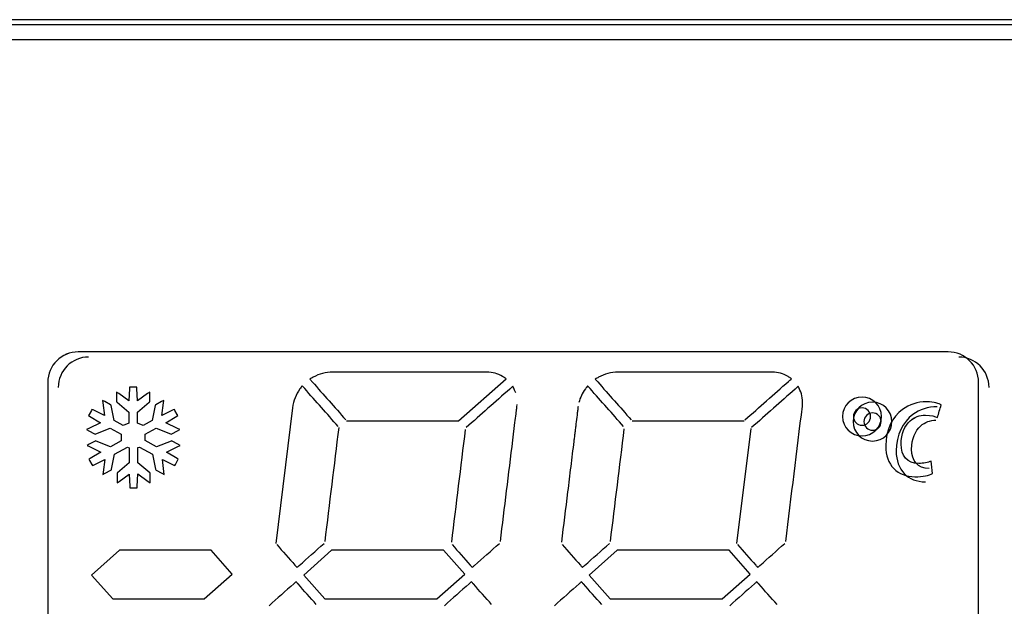
# Model space of a CAD drawing. Units: millimetres. Extents: x 1222 to 4189, y 314 to 3255.
# Drawn here: x 1295 to 1344, y 1595 to 1624 of the extents above; entities that cross this region are included whole.
import ezdxf

# ---------------------------------------------------------------- set-up
doc = ezdxf.new("R2010")
doc.units = ezdxf.units.MM
doc.header["$LTSCALE"] = 20
doc.layers.add('P0114S0180(COVER', color=7, linetype='Continuous')
doc.layers.add('P0143S0010(PCB_D', color=7, linetype='Continuous')

msp = doc.modelspace()

# ---------------------------------------------------------------- linework, layer by layer
at = {"linetype": 'Continuous'}
for p, q in [((1471.244, 1623.623), (1253.244, 1623.623)), ((1471.244, 1623.623), (1253.244, 1623.623)), ((1472.125, 1622.623), (1252.125, 1622.623)), ((1472.125, 1622.623), (1252.125, 1622.623)), ((1341.125, 1607.208), (1298.124, 1607.207)), ((1341.125, 1607.208), (1298.124, 1607.207)), ((1318.324, 1606.208), (1310.706, 1606.208)), ((1318.324, 1606.208), (1310.706, 1606.208)), ((1316.929, 1603.808), (1319.276, 1605.883)), ((1316.929, 1603.808), (1319.276, 1605.883)), ((1332.429, 1606.208), (1324.811, 1606.208)), ((1332.429, 1606.208), (1324.811, 1606.208)), ((1296.624, 1605.707), (1296.624, 1586.707)), ((1296.624, 1605.707), (1296.624, 1586.707)), ((1300.665, 1605.408), (1300.636, 1604.786)), ((1300.665, 1605.408), (1300.636, 1604.786)), ((1300.668, 1605.471), (1300.665, 1605.408)), ((1300.668, 1605.471), (1300.665, 1605.408)), ((1301.024, 1605.471), (1300.668, 1605.471)), ((1301.024, 1605.471), (1300.668, 1605.471)), ((1301.027, 1605.408), (1301.024, 1605.471)), ((1301.027, 1605.408), (1301.024, 1605.471)), ((1301.056, 1604.788), (1301.027, 1605.408)), ((1301.056, 1604.788), (1301.027, 1605.408)), ((1333.713, 1605.509), (1333.561, 1605.375)), ((1333.713, 1605.509), (1333.561, 1605.375)), ((1342.625, 1586.707), (1342.625, 1605.708)), ((1342.625, 1586.707), (1342.625, 1605.708)), ((1300.128, 1605.151), (1300.024, 1605.225)), ((1300.024, 1605.225), (1300.024, 1604.744)), ((1300.128, 1605.151), (1300.024, 1605.225)), ((1300.024, 1605.225), (1300.024, 1604.744)), ((1300.636, 1604.786), (1300.128, 1605.151)), ((1300.636, 1604.786), (1300.128, 1605.151)), ((1301.559, 1605.151), (1301.056, 1604.788)), ((1301.559, 1605.151), (1301.056, 1604.788)), ((1301.662, 1605.225), (1301.559, 1605.151)), ((1301.662, 1605.225), (1301.559, 1605.151)), ((1301.662, 1604.744), (1301.662, 1605.225)), ((1301.662, 1604.744), (1301.662, 1605.225)), ((1299.442, 1604.754), (1299.329, 1604.815)), ((1299.329, 1604.815), (1299.345, 1604.688)), ((1299.442, 1604.754), (1299.329, 1604.815)), ((1299.329, 1604.815), (1299.345, 1604.688)), ((1299.345, 1604.688), (1299.421, 1604.073)), ((1299.345, 1604.688), (1299.421, 1604.073)), ((1299.724, 1604.6), (1299.442, 1604.754)), ((1299.724, 1604.6), (1299.442, 1604.754)), ((1299.751, 1604.585), (1299.724, 1604.6)), ((1299.751, 1604.585), (1299.724, 1604.6)), ((1299.757, 1604.555), (1299.751, 1604.585)), ((1299.757, 1604.555), (1299.751, 1604.585)), ((1299.907, 1603.813), (1299.757, 1604.555)), ((1299.907, 1603.813), (1299.757, 1604.555)), ((1300.024, 1604.744), (1300.048, 1604.724)), ((1300.024, 1604.744), (1300.048, 1604.724)), ((1300.048, 1604.724), (1300.633, 1604.234)), ((1300.048, 1604.724), (1300.633, 1604.234)), ((1301.059, 1604.238), (1301.639, 1604.724)), ((1301.059, 1604.238), (1301.639, 1604.724)), ((1301.639, 1604.724), (1301.662, 1604.744)), ((1301.639, 1604.724), (1301.662, 1604.744)), ((1301.931, 1604.555), (1301.782, 1603.813)), ((1301.931, 1604.555), (1301.782, 1603.813)), ((1301.936, 1604.585), (1301.931, 1604.555)), ((1301.936, 1604.585), (1301.931, 1604.555)), ((1301.964, 1604.6), (1301.936, 1604.585)), ((1301.964, 1604.6), (1301.936, 1604.585)), ((1302.247, 1604.754), (1301.964, 1604.6)), ((1302.247, 1604.754), (1301.964, 1604.6)), ((1302.358, 1604.815), (1302.247, 1604.754)), ((1302.358, 1604.815), (1302.247, 1604.754)), ((1302.267, 1604.072), (1302.342, 1604.688)), ((1302.267, 1604.072), (1302.342, 1604.688)), ((1302.342, 1604.688), (1302.358, 1604.815)), ((1302.342, 1604.688), (1302.358, 1604.815)), ((1308.721, 1604.452), (1307.897, 1597.739)), ((1308.721, 1604.452), (1307.897, 1597.739)), ((1319.821, 1604.616), (1319.822, 1604.635)), ((1319.821, 1604.616), (1319.822, 1604.635)), ((1298.668, 1604.114), (1298.637, 1604.059)), ((1298.668, 1604.114), (1298.637, 1604.059)), ((1298.637, 1604.059), (1298.691, 1604.026)), ((1298.637, 1604.059), (1298.691, 1604.026)), ((1298.777, 1604.317), (1298.668, 1604.114)), ((1298.777, 1604.317), (1298.668, 1604.114)), ((1298.691, 1604.026), (1299.223, 1603.704)), ((1298.691, 1604.026), (1299.223, 1603.704)), ((1298.807, 1604.371), (1298.777, 1604.317)), ((1298.807, 1604.371), (1298.777, 1604.317)), ((1298.863, 1604.344), (1298.807, 1604.371)), ((1298.863, 1604.344), (1298.807, 1604.371)), ((1299.421, 1604.073), (1298.863, 1604.344)), ((1299.421, 1604.073), (1298.863, 1604.344)), ((1300.633, 1604.234), (1300.633, 1603.686)), ((1300.633, 1604.234), (1300.633, 1603.686)), ((1301.059, 1603.686), (1301.059, 1604.238)), ((1301.059, 1603.686), (1301.059, 1604.238)), ((1302.824, 1604.344), (1302.267, 1604.072)), ((1302.824, 1604.344), (1302.267, 1604.072)), ((1302.466, 1603.704), (1302.999, 1604.026)), ((1302.466, 1603.704), (1302.999, 1604.026)), ((1302.88, 1604.371), (1302.824, 1604.344)), ((1302.88, 1604.371), (1302.824, 1604.344)), ((1302.91, 1604.317), (1302.88, 1604.371)), ((1302.91, 1604.317), (1302.88, 1604.371)), ((1303.022, 1604.114), (1302.91, 1604.317)), ((1303.022, 1604.114), (1302.91, 1604.317)), ((1302.999, 1604.026), (1303.052, 1604.059)), ((1302.999, 1604.026), (1303.052, 1604.059)), ((1303.052, 1604.059), (1303.022, 1604.114)), ((1303.052, 1604.059), (1303.022, 1604.114)), ((1319.766, 1604.146), (1319.793, 1604.361)), ((1319.766, 1604.146), (1319.793, 1604.361)), ((1298.66, 1603.433), (1298.545, 1603.376)), ((1298.66, 1603.433), (1298.545, 1603.376)), ((1299.223, 1603.704), (1298.66, 1603.433)), ((1299.223, 1603.704), (1298.66, 1603.433)), ((1298.996, 1603.158), (1299.705, 1603.436)), ((1298.996, 1603.158), (1299.705, 1603.436)), ((1299.705, 1603.436), (1300.252, 1603.138)), ((1299.705, 1603.436), (1300.252, 1603.138)), ((1300.346, 1603.572), (1299.907, 1603.813)), ((1300.346, 1603.572), (1299.907, 1603.813)), ((1300.633, 1603.686), (1300.346, 1603.572)), ((1300.633, 1603.686), (1300.346, 1603.572)), ((1301.344, 1603.573), (1301.059, 1603.686)), ((1301.344, 1603.573), (1301.059, 1603.686)), ((1301.782, 1603.813), (1301.344, 1603.573)), ((1301.782, 1603.813), (1301.344, 1603.573)), ((1301.439, 1603.139), (1301.983, 1603.436)), ((1301.439, 1603.139), (1301.983, 1603.436)), ((1301.983, 1603.436), (1302.693, 1603.158)), ((1301.983, 1603.436), (1302.693, 1603.158)), ((1303.03, 1603.433), (1302.466, 1603.704)), ((1303.03, 1603.433), (1302.466, 1603.704)), ((1303.145, 1603.376), (1303.03, 1603.433)), ((1303.145, 1603.376), (1303.03, 1603.433)), ((1311.394, 1603.808), (1316.929, 1603.808)), ((1311.394, 1603.808), (1316.929, 1603.808)), ((1319.607, 1602.853), (1319.713, 1603.715)), ((1319.607, 1602.853), (1319.713, 1603.715)), ((1325.499, 1603.808), (1331.034, 1603.808)), ((1325.499, 1603.808), (1331.034, 1603.808)), ((1331.366, 1603.433), (1330.667, 1597.739)), ((1331.366, 1603.433), (1330.667, 1597.739)), ((1298.545, 1603.376), (1298.657, 1603.315)), ((1298.545, 1603.376), (1298.657, 1603.315)), ((1298.657, 1603.315), (1298.941, 1603.161)), ((1298.657, 1603.315), (1298.941, 1603.161)), ((1298.941, 1603.161), (1298.968, 1603.146)), ((1298.941, 1603.161), (1298.968, 1603.146)), ((1298.968, 1603.146), (1298.996, 1603.158)), ((1298.968, 1603.146), (1298.996, 1603.158)), ((1300.252, 1603.138), (1300.252, 1602.815)), ((1300.252, 1603.138), (1300.252, 1602.815)), ((1301.439, 1602.939), (1301.439, 1603.139)), ((1301.439, 1602.939), (1301.439, 1603.139)), ((1302.693, 1603.158), (1302.722, 1603.146)), ((1302.693, 1603.158), (1302.722, 1603.146)), ((1302.722, 1603.146), (1302.749, 1603.161)), ((1302.722, 1603.146), (1302.749, 1603.161)), ((1302.749, 1603.161), (1303.033, 1603.315)), ((1302.749, 1603.161), (1303.033, 1603.315)), ((1303.033, 1603.315), (1303.145, 1603.376)), ((1303.033, 1603.315), (1303.145, 1603.376)), ((1298.677, 1602.648), (1298.566, 1602.586)), ((1298.677, 1602.648), (1298.566, 1602.586)), ((1298.566, 1602.586), (1298.68, 1602.531)), ((1298.566, 1602.586), (1298.68, 1602.531)), ((1298.961, 1602.802), (1298.677, 1602.648)), ((1298.961, 1602.802), (1298.677, 1602.648)), ((1298.68, 1602.531), (1299.244, 1602.26)), ((1298.68, 1602.531), (1299.244, 1602.26)), ((1298.988, 1602.817), (1298.961, 1602.802)), ((1298.988, 1602.817), (1298.961, 1602.802)), ((1299.015, 1602.805), (1298.988, 1602.817)), ((1299.015, 1602.805), (1298.988, 1602.817)), ((1299.727, 1602.527), (1299.015, 1602.805)), ((1299.727, 1602.527), (1299.015, 1602.805)), ((1300.252, 1602.815), (1299.727, 1602.527)), ((1300.252, 1602.815), (1299.727, 1602.527)), ((1299.927, 1602.152), (1300.563, 1602.498)), ((1299.927, 1602.152), (1300.563, 1602.498)), ((1300.563, 1602.498), (1300.651, 1602.464)), ((1300.563, 1602.498), (1300.651, 1602.464)), ((1300.651, 1602.464), (1300.651, 1601.726)), ((1300.651, 1602.464), (1300.651, 1601.726)), ((1301.077, 1602.479), (1301.149, 1602.507)), ((1301.077, 1602.479), (1301.149, 1602.507)), ((1301.077, 1601.728), (1301.077, 1602.479)), ((1301.077, 1601.728), (1301.077, 1602.479)), ((1301.149, 1602.507), (1301.803, 1602.152)), ((1301.149, 1602.507), (1301.803, 1602.152)), ((1301.436, 1602.836), (1301.439, 1602.939)), ((1301.436, 1602.836), (1301.439, 1602.939)), ((1302.004, 1602.526), (1301.436, 1602.836)), ((1302.004, 1602.526), (1301.436, 1602.836)), ((1302.715, 1602.805), (1302.004, 1602.526)), ((1302.715, 1602.805), (1302.004, 1602.526)), ((1302.486, 1602.26), (1303.05, 1602.531)), ((1302.486, 1602.26), (1303.05, 1602.531)), ((1302.743, 1602.817), (1302.715, 1602.805)), ((1302.743, 1602.817), (1302.715, 1602.805)), ((1302.77, 1602.802), (1302.743, 1602.817)), ((1302.77, 1602.802), (1302.743, 1602.817)), ((1303.053, 1602.648), (1302.77, 1602.802)), ((1303.053, 1602.648), (1302.77, 1602.802)), ((1303.05, 1602.531), (1303.164, 1602.586)), ((1303.05, 1602.531), (1303.164, 1602.586)), ((1303.164, 1602.586), (1303.053, 1602.648)), ((1303.164, 1602.586), (1303.053, 1602.648)), ((1299.244, 1602.26), (1298.711, 1601.937)), ((1299.244, 1602.26), (1298.711, 1601.937)), ((1299.778, 1601.409), (1299.927, 1602.152)), ((1299.778, 1601.409), (1299.927, 1602.152)), ((1301.803, 1602.152), (1301.951, 1601.409)), ((1301.803, 1602.152), (1301.951, 1601.409)), ((1303.019, 1601.937), (1302.486, 1602.26)), ((1303.019, 1601.937), (1302.486, 1602.26)), ((1298.711, 1601.937), (1298.658, 1601.905)), ((1298.711, 1601.937), (1298.658, 1601.905)), ((1298.658, 1601.905), (1298.687, 1601.85)), ((1298.658, 1601.905), (1298.687, 1601.85)), ((1298.687, 1601.85), (1298.797, 1601.646)), ((1298.687, 1601.85), (1298.797, 1601.646)), ((1298.797, 1601.646), (1298.828, 1601.591)), ((1298.797, 1601.646), (1298.828, 1601.591)), ((1298.828, 1601.591), (1298.883, 1601.618)), ((1298.828, 1601.591), (1298.883, 1601.618)), ((1298.883, 1601.618), (1299.442, 1601.89)), ((1298.883, 1601.618), (1299.442, 1601.89)), ((1299.442, 1601.89), (1299.366, 1601.275)), ((1299.442, 1601.89), (1299.366, 1601.275)), ((1300.651, 1601.726), (1300.069, 1601.238)), ((1300.651, 1601.726), (1300.069, 1601.238)), ((1301.662, 1601.238), (1301.077, 1601.728)), ((1301.662, 1601.238), (1301.077, 1601.728)), ((1302.38, 1601.148), (1302.287, 1601.89)), ((1302.287, 1601.89), (1302.846, 1601.618)), ((1302.38, 1601.148), (1302.287, 1601.89)), ((1302.287, 1601.89), (1302.846, 1601.618)), ((1302.846, 1601.618), (1302.902, 1601.591)), ((1302.846, 1601.618), (1302.902, 1601.591)), ((1302.902, 1601.591), (1302.932, 1601.646)), ((1302.902, 1601.591), (1302.932, 1601.646)), ((1302.932, 1601.646), (1303.043, 1601.849)), ((1302.932, 1601.646), (1303.043, 1601.849)), ((1303.073, 1601.905), (1303.019, 1601.937)), ((1303.073, 1601.905), (1303.019, 1601.937)), ((1303.043, 1601.849), (1303.073, 1601.905)), ((1303.043, 1601.849), (1303.073, 1601.905)), ((1299.366, 1601.275), (1299.35, 1601.148)), ((1299.366, 1601.275), (1299.35, 1601.148)), ((1299.35, 1601.148), (1299.462, 1601.21)), ((1299.35, 1601.148), (1299.462, 1601.21)), ((1299.462, 1601.21), (1299.745, 1601.363)), ((1299.462, 1601.21), (1299.745, 1601.363)), ((1299.745, 1601.363), (1299.771, 1601.379)), ((1299.745, 1601.363), (1299.771, 1601.379)), ((1299.771, 1601.379), (1299.778, 1601.409)), ((1299.771, 1601.379), (1299.778, 1601.409)), ((1300.069, 1601.238), (1300.046, 1601.218)), ((1300.069, 1601.238), (1300.046, 1601.218)), ((1300.046, 1601.218), (1300.046, 1600.738)), ((1300.046, 1601.218), (1300.046, 1600.738)), ((1300.149, 1600.812), (1300.654, 1601.175)), ((1300.149, 1600.812), (1300.654, 1601.175)), ((1300.654, 1601.175), (1300.683, 1600.555)), ((1300.654, 1601.175), (1300.683, 1600.555)), ((1301.044, 1600.555), (1301.072, 1601.177)), ((1301.044, 1600.555), (1301.072, 1601.177)), ((1301.072, 1601.177), (1301.581, 1600.812)), ((1301.072, 1601.177), (1301.581, 1600.812)), ((1301.685, 1601.218), (1301.662, 1601.238)), ((1301.685, 1601.218), (1301.662, 1601.238)), ((1301.685, 1600.738), (1301.685, 1601.218)), ((1301.685, 1600.738), (1301.685, 1601.218)), ((1301.951, 1601.409), (1301.958, 1601.378)), ((1301.951, 1601.409), (1301.958, 1601.378)), ((1301.958, 1601.378), (1301.984, 1601.363)), ((1301.958, 1601.378), (1301.984, 1601.363)), ((1301.984, 1601.363), (1302.268, 1601.21)), ((1301.984, 1601.363), (1302.268, 1601.21)), ((1302.268, 1601.21), (1302.38, 1601.148)), ((1302.268, 1601.21), (1302.38, 1601.148)), ((1300.046, 1600.738), (1300.149, 1600.812)), ((1300.046, 1600.738), (1300.149, 1600.812)), ((1300.683, 1600.555), (1300.686, 1600.493)), ((1300.683, 1600.555), (1300.686, 1600.493)), ((1301.041, 1600.493), (1301.044, 1600.555)), ((1301.041, 1600.493), (1301.044, 1600.555)), ((1301.581, 1600.812), (1301.685, 1600.738)), ((1301.581, 1600.812), (1301.685, 1600.738)), ((1300.686, 1600.493), (1301.041, 1600.493)), ((1300.686, 1600.493), (1301.041, 1600.493)), ((1300.171, 1597.408), (1298.79, 1596.186)), ((1300.171, 1597.408), (1298.79, 1596.186)), ((1304.698, 1597.408), (1300.171, 1597.408)), ((1304.698, 1597.408), (1300.171, 1597.408)), ((1305.741, 1596.229), (1304.698, 1597.408)), ((1305.741, 1596.229), (1304.698, 1597.408)), ((1310.652, 1597.408), (1309.271, 1596.186)), ((1310.652, 1597.408), (1309.271, 1596.186)), ((1316.187, 1597.408), (1310.652, 1597.408)), ((1316.187, 1597.408), (1310.652, 1597.408)), ((1317.23, 1596.229), (1316.187, 1597.408)), ((1317.23, 1596.229), (1316.187, 1597.408)), ((1324.757, 1597.408), (1323.376, 1596.186)), ((1324.757, 1597.408), (1323.376, 1596.186)), ((1330.292, 1597.408), (1324.757, 1597.408)), ((1330.292, 1597.408), (1324.757, 1597.408)), ((1331.335, 1596.229), (1330.292, 1597.408)), ((1331.335, 1596.229), (1330.292, 1597.408)), ((1298.79, 1596.186), (1299.832, 1595.007)), ((1298.79, 1596.186), (1299.832, 1595.007)), ((1304.36, 1595.007), (1305.741, 1596.229)), ((1304.36, 1595.007), (1305.741, 1596.229)), ((1309.271, 1596.186), (1310.314, 1595.007)), ((1309.271, 1596.186), (1310.314, 1595.007)), ((1315.849, 1595.007), (1317.23, 1596.229)), ((1315.849, 1595.007), (1317.23, 1596.229)), ((1323.376, 1596.186), (1324.418, 1595.007)), ((1323.376, 1596.186), (1324.418, 1595.007)), ((1329.954, 1595.007), (1331.335, 1596.229)), ((1329.954, 1595.007), (1331.335, 1596.229)), ((1299.832, 1595.007), (1304.36, 1595.007)), ((1299.832, 1595.007), (1304.36, 1595.007)), ((1310.314, 1595.007), (1315.849, 1595.007)), ((1310.314, 1595.007), (1315.849, 1595.007)), ((1324.418, 1595.007), (1329.954, 1595.007)), ((1324.418, 1595.007), (1329.954, 1595.007))]:
    msp.add_line(p, q, dxfattribs=at)
for points in [[(1298.124, 1607.207), (1297.296, 1607.207), (1296.624, 1606.536), (1296.624, 1605.707)], [(1298.124, 1607.207), (1297.296, 1607.207), (1296.624, 1606.536), (1296.624, 1605.707)], [(1342.625, 1605.708), (1342.625, 1606.536), (1341.953, 1607.208), (1341.125, 1607.208)], [(1342.625, 1605.708), (1342.625, 1606.536), (1341.953, 1607.208), (1341.125, 1607.208)], [(1309.736, 1605.957), (1309.682, 1605.927), (1309.627, 1605.896), (1309.572, 1605.866)], [(1309.736, 1605.957), (1309.682, 1605.927), (1309.627, 1605.896), (1309.572, 1605.866)], [(1309.572, 1605.866), (1309.614, 1605.82), (1309.655, 1605.773), (1309.696, 1605.726)], [(1309.572, 1605.866), (1309.614, 1605.82), (1309.655, 1605.773), (1309.696, 1605.726)], [(1310.205, 1606.147), (1310.044, 1606.105), (1309.889, 1606.042), (1309.736, 1605.957)], [(1310.205, 1606.147), (1310.044, 1606.105), (1309.889, 1606.042), (1309.736, 1605.957)], [(1310.706, 1606.208), (1310.531, 1606.208), (1310.365, 1606.188), (1310.205, 1606.147)], [(1310.706, 1606.208), (1310.531, 1606.208), (1310.365, 1606.188), (1310.205, 1606.147)], [(1318.729, 1606.155), (1318.6, 1606.191), (1318.466, 1606.208), (1318.324, 1606.208)], [(1318.729, 1606.155), (1318.6, 1606.191), (1318.466, 1606.208), (1318.324, 1606.208)], [(1319.102, 1605.99), (1318.981, 1606.063), (1318.858, 1606.118), (1318.729, 1606.155)], [(1319.102, 1605.99), (1318.981, 1606.063), (1318.858, 1606.118), (1318.729, 1606.155)], [(1319.276, 1605.883), (1319.218, 1605.919), (1319.16, 1605.954), (1319.102, 1605.99)], [(1319.276, 1605.883), (1319.218, 1605.919), (1319.16, 1605.954), (1319.102, 1605.99)], [(1323.842, 1605.957), (1323.787, 1605.927), (1323.733, 1605.896), (1323.678, 1605.866)], [(1323.842, 1605.957), (1323.787, 1605.927), (1323.733, 1605.896), (1323.678, 1605.866)], [(1323.678, 1605.866), (1323.72, 1605.82), (1323.761, 1605.773), (1323.802, 1605.726)], [(1323.678, 1605.866), (1323.72, 1605.82), (1323.761, 1605.773), (1323.802, 1605.726)], [(1324.31, 1606.146), (1324.149, 1606.105), (1323.994, 1606.042), (1323.842, 1605.957)], [(1324.31, 1606.146), (1324.149, 1606.105), (1323.994, 1606.042), (1323.842, 1605.957)], [(1324.811, 1606.208), (1324.636, 1606.208), (1324.47, 1606.188), (1324.31, 1606.146)], [(1324.811, 1606.208), (1324.636, 1606.208), (1324.47, 1606.188), (1324.31, 1606.146)], [(1332.834, 1606.155), (1332.705, 1606.19), (1332.571, 1606.208), (1332.429, 1606.208)], [(1332.834, 1606.155), (1332.705, 1606.19), (1332.571, 1606.208), (1332.429, 1606.208)], [(1333.208, 1605.989), (1333.087, 1606.063), (1332.963, 1606.118), (1332.834, 1606.155)], [(1333.208, 1605.989), (1333.087, 1606.063), (1332.963, 1606.118), (1332.834, 1606.155)], [(1333.382, 1605.884), (1333.324, 1605.919), (1333.266, 1605.954), (1333.208, 1605.989)], [(1333.382, 1605.884), (1333.324, 1605.919), (1333.266, 1605.954), (1333.208, 1605.989)], [(1333.229, 1605.749), (1333.28, 1605.794), (1333.331, 1605.839), (1333.382, 1605.884)], [(1333.229, 1605.749), (1333.28, 1605.794), (1333.331, 1605.839), (1333.382, 1605.884)], [(1309.089, 1605.383), (1308.986, 1605.242), (1308.904, 1605.096), (1308.843, 1604.942)], [(1309.089, 1605.383), (1308.986, 1605.242), (1308.904, 1605.096), (1308.843, 1604.942)], [(1309.199, 1605.535), (1309.162, 1605.484), (1309.125, 1605.434), (1309.089, 1605.383)], [(1309.199, 1605.535), (1309.162, 1605.484), (1309.125, 1605.434), (1309.089, 1605.383)], [(1309.322, 1605.395), (1309.281, 1605.441), (1309.24, 1605.488), (1309.199, 1605.535)], [(1309.322, 1605.395), (1309.281, 1605.441), (1309.24, 1605.488), (1309.199, 1605.535)], [(1310.975, 1603.527), (1310.424, 1604.15), (1309.873, 1604.772), (1309.322, 1605.395)], [(1310.975, 1603.527), (1310.424, 1604.15), (1309.873, 1604.772), (1309.322, 1605.395)], [(1309.696, 1605.726), (1310.248, 1605.103), (1310.798, 1604.481), (1311.35, 1603.858)], [(1309.696, 1605.726), (1310.248, 1605.103), (1310.798, 1604.481), (1311.35, 1603.858)], [(1319.608, 1605.51), (1319.558, 1605.464), (1319.507, 1605.42), (1319.456, 1605.375)], [(1319.608, 1605.51), (1319.558, 1605.464), (1319.507, 1605.42), (1319.456, 1605.375)], [(1319.692, 1605.324), (1319.664, 1605.386), (1319.636, 1605.448), (1319.608, 1605.51)], [(1319.692, 1605.324), (1319.664, 1605.386), (1319.636, 1605.448), (1319.608, 1605.51)], [(1323.193, 1605.383), (1323.12, 1605.281), (1323.054, 1605.173), (1322.999, 1605.059)], [(1323.193, 1605.383), (1323.12, 1605.281), (1323.054, 1605.173), (1322.999, 1605.059)], [(1323.303, 1605.534), (1323.267, 1605.484), (1323.23, 1605.433), (1323.193, 1605.383)], [(1323.303, 1605.534), (1323.267, 1605.484), (1323.23, 1605.433), (1323.193, 1605.383)], [(1323.427, 1605.395), (1323.386, 1605.441), (1323.344, 1605.488), (1323.303, 1605.534)], [(1323.427, 1605.395), (1323.386, 1605.441), (1323.344, 1605.488), (1323.303, 1605.534)], [(1325.08, 1603.527), (1324.529, 1604.15), (1323.978, 1604.773), (1323.427, 1605.395)], [(1325.08, 1603.527), (1324.529, 1604.15), (1323.978, 1604.773), (1323.427, 1605.395)], [(1323.802, 1605.726), (1324.353, 1605.103), (1324.904, 1604.481), (1325.454, 1603.858)], [(1323.802, 1605.726), (1324.353, 1605.103), (1324.904, 1604.481), (1325.454, 1603.858)], [(1331.077, 1603.845), (1331.794, 1604.48), (1332.512, 1605.114), (1333.229, 1605.749)], [(1331.077, 1603.845), (1331.794, 1604.48), (1332.512, 1605.114), (1333.229, 1605.749)], [(1333.797, 1605.324), (1333.769, 1605.386), (1333.741, 1605.448), (1333.713, 1605.509)], [(1333.797, 1605.324), (1333.769, 1605.386), (1333.741, 1605.448), (1333.713, 1605.509)], [(1308.843, 1604.942), (1308.782, 1604.788), (1308.743, 1604.625), (1308.721, 1604.452)], [(1308.843, 1604.942), (1308.782, 1604.788), (1308.743, 1604.625), (1308.721, 1604.452)], [(1319.456, 1605.375), (1318.738, 1604.74), (1318.021, 1604.105), (1317.303, 1603.471)], [(1319.456, 1605.375), (1318.738, 1604.74), (1318.021, 1604.105), (1317.303, 1603.471)], [(1319.749, 1605.18), (1319.732, 1605.229), (1319.713, 1605.277), (1319.692, 1605.324)], [(1319.749, 1605.18), (1319.732, 1605.229), (1319.713, 1605.277), (1319.692, 1605.324)], [(1322.999, 1605.059), (1322.945, 1604.945), (1322.903, 1604.826), (1322.873, 1604.705)], [(1322.999, 1605.059), (1322.945, 1604.945), (1322.903, 1604.826), (1322.873, 1604.705)], [(1333.561, 1605.375), (1332.843, 1604.74), (1332.126, 1604.105), (1331.409, 1603.471)], [(1333.561, 1605.375), (1332.843, 1604.74), (1332.126, 1604.105), (1331.409, 1603.471)], [(1333.915, 1604.933), (1333.894, 1605.068), (1333.853, 1605.199), (1333.797, 1605.324)], [(1333.915, 1604.933), (1333.894, 1605.068), (1333.853, 1605.199), (1333.797, 1605.324)], [(1333.918, 1604.525), (1333.934, 1604.66), (1333.935, 1604.798), (1333.915, 1604.933)], [(1333.918, 1604.525), (1333.934, 1604.66), (1333.935, 1604.798), (1333.915, 1604.933)], [(1336.866, 1604.977), (1336.335, 1604.977), (1335.904, 1604.547), (1335.904, 1604.015)], [(1336.866, 1604.977), (1336.335, 1604.977), (1335.904, 1604.547), (1335.904, 1604.015)], [(1337.827, 1604.015), (1337.827, 1604.547), (1337.396, 1604.977), (1336.866, 1604.977)], [(1337.827, 1604.015), (1337.827, 1604.547), (1337.396, 1604.977), (1336.866, 1604.977)], [(1319.793, 1604.361), (1319.802, 1604.434), (1319.811, 1604.505), (1319.818, 1604.577)], [(1319.793, 1604.361), (1319.802, 1604.434), (1319.811, 1604.505), (1319.818, 1604.577)], [(1322.835, 1604.516), (1322.825, 1604.445), (1322.816, 1604.372), (1322.808, 1604.301)], [(1322.835, 1604.516), (1322.825, 1604.445), (1322.816, 1604.372), (1322.808, 1604.301)], [(1333.097, 1597.838), (1333.37, 1600.067), (1333.644, 1602.296), (1333.918, 1604.525)], [(1333.097, 1597.838), (1333.37, 1600.067), (1333.644, 1602.296), (1333.918, 1604.525)], [(1336.866, 1604.443), (1336.63, 1604.443), (1336.44, 1604.252), (1336.44, 1604.015)], [(1336.866, 1604.443), (1336.63, 1604.443), (1336.44, 1604.252), (1336.44, 1604.015)], [(1337.293, 1604.015), (1337.293, 1604.252), (1337.102, 1604.443), (1336.866, 1604.443)], [(1337.293, 1604.015), (1337.293, 1604.252), (1337.102, 1604.443), (1336.866, 1604.443)], [(1340.066, 1604.744), (1339.605, 1604.744), (1339.202, 1604.622), (1338.862, 1604.361)], [(1340.066, 1604.744), (1339.605, 1604.744), (1339.202, 1604.622), (1338.862, 1604.361)], [(1340.781, 1604.589), (1340.688, 1604.654), (1340.422, 1604.744), (1340.066, 1604.744)], [(1340.781, 1604.589), (1340.688, 1604.654), (1340.422, 1604.744), (1340.066, 1604.744)], [(1340.591, 1603.967), (1340.654, 1604.174), (1340.717, 1604.382), (1340.781, 1604.589)], [(1340.591, 1603.967), (1340.654, 1604.174), (1340.717, 1604.382), (1340.781, 1604.589)], [(1319.713, 1603.715), (1319.731, 1603.859), (1319.748, 1604.002), (1319.766, 1604.146)], [(1319.713, 1603.715), (1319.731, 1603.859), (1319.748, 1604.002), (1319.766, 1604.146)], [(1322.782, 1604.085), (1322.764, 1603.941), (1322.746, 1603.797), (1322.728, 1603.653)], [(1322.782, 1604.085), (1322.764, 1603.941), (1322.746, 1603.797), (1322.728, 1603.653)], [(1322.808, 1604.301), (1322.799, 1604.228), (1322.79, 1604.157), (1322.782, 1604.085)], [(1322.808, 1604.301), (1322.799, 1604.228), (1322.79, 1604.157), (1322.782, 1604.085)], [(1335.904, 1604.015), (1335.904, 1603.485), (1336.335, 1603.055), (1336.866, 1603.055)], [(1335.904, 1604.015), (1335.904, 1603.485), (1336.335, 1603.055), (1336.866, 1603.055)], [(1336.44, 1604.015), (1336.44, 1603.78), (1336.63, 1603.589), (1336.866, 1603.589)], [(1336.44, 1604.015), (1336.44, 1603.78), (1336.63, 1603.589), (1336.866, 1603.589)], [(1336.866, 1603.055), (1337.396, 1603.055), (1337.827, 1603.485), (1337.827, 1604.015)], [(1336.866, 1603.589), (1337.102, 1603.589), (1337.293, 1603.78), (1337.293, 1604.015)], [(1336.866, 1603.055), (1337.396, 1603.055), (1337.827, 1603.485), (1337.827, 1604.015)], [(1336.866, 1603.589), (1337.102, 1603.589), (1337.293, 1603.78), (1337.293, 1604.015)], [(1338.862, 1604.361), (1338.366, 1603.998), (1338.037, 1603.371), (1338.037, 1602.566)], [(1338.862, 1604.361), (1338.366, 1603.998), (1338.037, 1603.371), (1338.037, 1602.566)], [(1339.25, 1603.807), (1339.449, 1603.988), (1339.717, 1604.084), (1339.998, 1604.084)], [(1339.25, 1603.807), (1339.449, 1603.988), (1339.717, 1604.084), (1339.998, 1604.084)], [(1339.998, 1604.084), (1340.281, 1604.084), (1340.494, 1604.02), (1340.591, 1603.967)], [(1339.998, 1604.084), (1340.281, 1604.084), (1340.494, 1604.02), (1340.591, 1603.967)], [(1310.327, 1597.838), (1310.558, 1599.718), (1310.788, 1601.597), (1311.019, 1603.476)], [(1310.327, 1597.838), (1310.558, 1599.718), (1310.788, 1601.597), (1311.019, 1603.476)], [(1322.702, 1603.437), (1322.693, 1603.366), (1322.684, 1603.293), (1322.675, 1603.222)], [(1322.702, 1603.437), (1322.693, 1603.366), (1322.684, 1603.293), (1322.675, 1603.222)], [(1322.728, 1603.653), (1322.719, 1603.581), (1322.711, 1603.51), (1322.702, 1603.437)], [(1322.728, 1603.653), (1322.719, 1603.581), (1322.711, 1603.51), (1322.702, 1603.437)], [(1338.799, 1602.652), (1338.799, 1603.152), (1338.974, 1603.563), (1339.25, 1603.807)], [(1338.799, 1602.652), (1338.799, 1603.152), (1338.974, 1603.563), (1339.25, 1603.807)], [(1317.254, 1603.377), (1317.026, 1601.52), (1316.798, 1599.663), (1316.57, 1597.806)], [(1317.254, 1603.377), (1317.026, 1601.52), (1316.798, 1599.663), (1316.57, 1597.806)], [(1322.649, 1603.006), (1322.64, 1602.934), (1322.631, 1602.862), (1322.622, 1602.79)], [(1322.649, 1603.006), (1322.64, 1602.934), (1322.631, 1602.862), (1322.622, 1602.79)], [(1322.675, 1603.222), (1322.667, 1603.15), (1322.658, 1603.078), (1322.649, 1603.006)], [(1322.675, 1603.222), (1322.667, 1603.15), (1322.658, 1603.078), (1322.649, 1603.006)], [(1324.432, 1597.838), (1324.66, 1599.695), (1324.888, 1601.552), (1325.116, 1603.409)], [(1324.432, 1597.838), (1324.66, 1599.695), (1324.888, 1601.552), (1325.116, 1603.409)], [(1319.3, 1600.346), (1319.402, 1601.181), (1319.505, 1602.017), (1319.607, 1602.853)], [(1319.3, 1600.346), (1319.402, 1601.181), (1319.505, 1602.017), (1319.607, 1602.853)], [(1322.622, 1602.79), (1322.571, 1602.375), (1322.521, 1601.959), (1322.469, 1601.544)], [(1322.622, 1602.79), (1322.571, 1602.375), (1322.521, 1601.959), (1322.469, 1601.544)], [(1338.037, 1602.566), (1338.037, 1601.62), (1338.619, 1601.039), (1339.484, 1601.039)], [(1338.037, 1602.566), (1338.037, 1601.62), (1338.619, 1601.039), (1339.484, 1601.039)], [(1339.668, 1601.7), (1339.09, 1601.7), (1338.799, 1602.082), (1338.799, 1602.652)], [(1339.668, 1601.7), (1339.09, 1601.7), (1338.799, 1602.082), (1338.799, 1602.652)], [(1322.469, 1601.544), (1322.418, 1601.128), (1322.367, 1600.714), (1322.317, 1600.298)], [(1322.469, 1601.544), (1322.418, 1601.128), (1322.367, 1600.714), (1322.317, 1600.298)], [(1340.29, 1601.816), (1340.125, 1601.741), (1339.896, 1601.7), (1339.668, 1601.7)], [(1340.29, 1601.816), (1340.125, 1601.741), (1339.896, 1601.7), (1339.668, 1601.7)], [(1340.349, 1601.199), (1340.329, 1601.405), (1340.31, 1601.61), (1340.29, 1601.816)], [(1340.349, 1601.199), (1340.329, 1601.405), (1340.31, 1601.61), (1340.29, 1601.816)], [(1339.484, 1601.039), (1339.877, 1601.039), (1340.173, 1601.113), (1340.349, 1601.199)], [(1339.484, 1601.039), (1339.877, 1601.039), (1340.173, 1601.113), (1340.349, 1601.199)], [(1318.992, 1597.838), (1319.095, 1598.674), (1319.197, 1599.51), (1319.3, 1600.346)], [(1318.992, 1597.838), (1319.095, 1598.674), (1319.197, 1599.51), (1319.3, 1600.346)], [(1322.317, 1600.298), (1322.215, 1599.467), (1322.113, 1598.637), (1322.01, 1597.806)], [(1322.317, 1600.298), (1322.215, 1599.467), (1322.113, 1598.637), (1322.01, 1597.806)], [(1307.942, 1597.688), (1308.241, 1597.35), (1308.541, 1597.011), (1308.84, 1596.673)], [(1307.942, 1597.688), (1308.241, 1597.35), (1308.541, 1597.011), (1308.84, 1596.673)], [(1309.052, 1596.66), (1309.46, 1597.021), (1309.869, 1597.384), (1310.278, 1597.745)], [(1309.052, 1596.66), (1309.46, 1597.021), (1309.869, 1597.384), (1310.278, 1597.745)], [(1316.607, 1597.688), (1316.906, 1597.35), (1317.205, 1597.012), (1317.504, 1596.673)], [(1316.607, 1597.688), (1316.906, 1597.35), (1317.205, 1597.012), (1317.504, 1596.673)], [(1317.716, 1596.66), (1318.126, 1597.021), (1318.534, 1597.383), (1318.943, 1597.745)], [(1317.716, 1596.66), (1318.126, 1597.021), (1318.534, 1597.383), (1318.943, 1597.745)], [(1322.047, 1597.688), (1322.346, 1597.35), (1322.646, 1597.012), (1322.946, 1596.672)], [(1322.047, 1597.688), (1322.346, 1597.35), (1322.646, 1597.012), (1322.946, 1596.672)], [(1323.157, 1596.66), (1323.566, 1597.021), (1323.974, 1597.383), (1324.383, 1597.745)], [(1323.157, 1596.66), (1323.566, 1597.021), (1323.974, 1597.383), (1324.383, 1597.745)], [(1330.712, 1597.688), (1331.011, 1597.35), (1331.31, 1597.012), (1331.61, 1596.672)], [(1330.712, 1597.688), (1331.011, 1597.35), (1331.31, 1597.012), (1331.61, 1596.672)], [(1331.822, 1596.66), (1332.23, 1597.021), (1332.639, 1597.383), (1333.047, 1597.745)], [(1331.822, 1596.66), (1332.23, 1597.021), (1332.639, 1597.383), (1333.047, 1597.745)], [(1308.84, 1596.673), (1308.873, 1596.635), (1308.906, 1596.598), (1308.939, 1596.561)], [(1308.84, 1596.673), (1308.873, 1596.635), (1308.906, 1596.598), (1308.939, 1596.561)], [(1308.939, 1596.561), (1308.976, 1596.594), (1309.014, 1596.627), (1309.052, 1596.66)], [(1308.939, 1596.561), (1308.976, 1596.594), (1309.014, 1596.627), (1309.052, 1596.66)], [(1317.504, 1596.673), (1317.538, 1596.635), (1317.571, 1596.598), (1317.604, 1596.561)], [(1317.504, 1596.673), (1317.538, 1596.635), (1317.571, 1596.598), (1317.604, 1596.561)], [(1317.604, 1596.561), (1317.641, 1596.594), (1317.679, 1596.627), (1317.716, 1596.66)], [(1317.604, 1596.561), (1317.641, 1596.594), (1317.679, 1596.627), (1317.716, 1596.66)], [(1322.946, 1596.672), (1322.979, 1596.635), (1323.012, 1596.598), (1323.045, 1596.561)], [(1322.946, 1596.672), (1322.979, 1596.635), (1323.012, 1596.598), (1323.045, 1596.561)], [(1323.045, 1596.561), (1323.082, 1596.594), (1323.12, 1596.627), (1323.157, 1596.66)], [(1323.045, 1596.561), (1323.082, 1596.594), (1323.12, 1596.627), (1323.157, 1596.66)], [(1331.61, 1596.672), (1331.643, 1596.635), (1331.676, 1596.598), (1331.71, 1596.561)], [(1331.61, 1596.672), (1331.643, 1596.635), (1331.676, 1596.598), (1331.71, 1596.561)], [(1331.71, 1596.561), (1331.747, 1596.594), (1331.784, 1596.627), (1331.822, 1596.66)], [(1331.71, 1596.561), (1331.747, 1596.594), (1331.784, 1596.627), (1331.822, 1596.66)], [(1308.784, 1595.755), (1308.375, 1595.394), (1307.967, 1595.033), (1307.558, 1594.671)], [(1308.784, 1595.755), (1308.375, 1595.394), (1307.967, 1595.033), (1307.558, 1594.671)], [(1308.897, 1595.855), (1308.859, 1595.822), (1308.821, 1595.789), (1308.784, 1595.755)], [(1308.897, 1595.855), (1308.859, 1595.822), (1308.821, 1595.789), (1308.784, 1595.755)], [(1308.996, 1595.742), (1308.963, 1595.779), (1308.93, 1595.817), (1308.897, 1595.855)], [(1308.996, 1595.742), (1308.963, 1595.779), (1308.93, 1595.817), (1308.897, 1595.855)], [(1309.894, 1594.727), (1309.595, 1595.065), (1309.296, 1595.404), (1308.996, 1595.742)], [(1309.894, 1594.727), (1309.595, 1595.065), (1309.296, 1595.404), (1308.996, 1595.742)], [(1317.449, 1595.756), (1317.04, 1595.394), (1316.631, 1595.033), (1316.223, 1594.671)], [(1317.449, 1595.756), (1317.04, 1595.394), (1316.631, 1595.033), (1316.223, 1594.671)], [(1317.561, 1595.855), (1317.523, 1595.822), (1317.486, 1595.788), (1317.449, 1595.756)], [(1317.561, 1595.855), (1317.523, 1595.822), (1317.486, 1595.788), (1317.449, 1595.756)], [(1317.66, 1595.742), (1317.627, 1595.78), (1317.594, 1595.817), (1317.561, 1595.855)], [(1317.66, 1595.742), (1317.627, 1595.78), (1317.594, 1595.817), (1317.561, 1595.855)], [(1318.559, 1594.727), (1318.26, 1595.065), (1317.96, 1595.404), (1317.66, 1595.742)], [(1318.559, 1594.727), (1318.26, 1595.065), (1317.96, 1595.404), (1317.66, 1595.742)], [(1322.889, 1595.756), (1322.48, 1595.394), (1322.071, 1595.033), (1321.663, 1594.671)], [(1322.889, 1595.756), (1322.48, 1595.394), (1322.071, 1595.033), (1321.663, 1594.671)], [(1323.001, 1595.855), (1322.964, 1595.822), (1322.927, 1595.788), (1322.889, 1595.756)], [(1323.001, 1595.855), (1322.964, 1595.822), (1322.927, 1595.788), (1322.889, 1595.756)], [(1323.101, 1595.743), (1323.067, 1595.78), (1323.035, 1595.817), (1323.001, 1595.855)], [(1323.101, 1595.743), (1323.067, 1595.78), (1323.035, 1595.817), (1323.001, 1595.855)], [(1323.999, 1594.727), (1323.7, 1595.065), (1323.4, 1595.404), (1323.101, 1595.743)], [(1323.999, 1594.727), (1323.7, 1595.065), (1323.4, 1595.404), (1323.101, 1595.743)], [(1331.554, 1595.756), (1331.145, 1595.394), (1330.737, 1595.033), (1330.328, 1594.671)], [(1331.554, 1595.756), (1331.145, 1595.394), (1330.737, 1595.033), (1330.328, 1594.671)], [(1331.666, 1595.855), (1331.629, 1595.821), (1331.592, 1595.789), (1331.554, 1595.756)], [(1331.666, 1595.855), (1331.629, 1595.821), (1331.592, 1595.789), (1331.554, 1595.756)], [(1331.766, 1595.742), (1331.733, 1595.78), (1331.699, 1595.818), (1331.666, 1595.855)], [(1331.766, 1595.742), (1331.733, 1595.78), (1331.699, 1595.818), (1331.666, 1595.855)], [(1332.664, 1594.727), (1332.364, 1595.065), (1332.065, 1595.404), (1331.766, 1595.742)], [(1332.664, 1594.727), (1332.364, 1595.065), (1332.065, 1595.404), (1331.766, 1595.742)]]:
    msp.add_open_spline(points, degree=3, dxfattribs=at)
at = {"layer": 'P0114S0180(COVER', "color": 7, "linetype": 'Continuous'}
msp.add_line((1471.143, 1623.373), (1253.143, 1623.373), dxfattribs=at)
at = {"layer": 'P0143S0010(PCB_D', "color": 7, "linetype": 'Continuous'}
for points in [[(1298.124, 1607.208), (1297.296, 1607.208), (1296.624, 1606.536), (1296.624, 1605.708)], [(1298.124, 1607.208), (1297.296, 1607.208), (1296.624, 1606.536), (1296.624, 1605.708)], [(1298.643, 1606.957), (1297.815, 1606.957), (1297.143, 1606.286), (1297.143, 1605.457)], [(1298.643, 1606.957), (1297.815, 1606.957), (1297.143, 1606.286), (1297.143, 1605.457)], [(1342.625, 1605.708), (1342.625, 1606.536), (1341.953, 1607.208), (1341.125, 1607.208)], [(1342.625, 1605.708), (1342.625, 1606.536), (1341.953, 1607.208), (1341.125, 1607.208)], [(1343.143, 1605.457), (1343.143, 1606.286), (1342.471, 1606.957), (1341.643, 1606.957)], [(1343.143, 1605.457), (1343.143, 1606.286), (1342.471, 1606.957), (1341.643, 1606.957)], [(1336.866, 1604.977), (1336.335, 1604.977), (1335.904, 1604.547), (1335.904, 1604.015)], [(1336.866, 1604.977), (1336.335, 1604.977), (1335.904, 1604.547), (1335.904, 1604.015)], [(1337.827, 1604.015), (1337.827, 1604.547), (1337.396, 1604.977), (1336.866, 1604.977)], [(1337.827, 1604.015), (1337.827, 1604.547), (1337.396, 1604.977), (1336.866, 1604.977)], [(1337.384, 1604.727), (1336.853, 1604.727), (1336.423, 1604.297), (1336.423, 1603.765)], [(1337.384, 1604.727), (1336.853, 1604.727), (1336.423, 1604.297), (1336.423, 1603.765)], [(1336.866, 1604.443), (1336.63, 1604.443), (1336.44, 1604.252), (1336.44, 1604.015)], [(1336.866, 1604.443), (1336.63, 1604.443), (1336.44, 1604.252), (1336.44, 1604.015)], [(1337.293, 1604.015), (1337.293, 1604.252), (1337.102, 1604.443), (1336.866, 1604.443)], [(1337.293, 1604.015), (1337.293, 1604.252), (1337.102, 1604.443), (1336.866, 1604.443)], [(1338.345, 1603.765), (1338.345, 1604.297), (1337.915, 1604.727), (1337.384, 1604.727)], [(1338.345, 1603.765), (1338.345, 1604.297), (1337.915, 1604.727), (1337.384, 1604.727)], [(1340.066, 1604.745), (1339.605, 1604.745), (1339.202, 1604.622), (1338.862, 1604.361)], [(1340.066, 1604.745), (1339.605, 1604.745), (1339.202, 1604.622), (1338.862, 1604.361)], [(1340.584, 1604.494), (1340.123, 1604.494), (1339.72, 1604.372), (1339.381, 1604.111)], [(1340.584, 1604.494), (1340.123, 1604.494), (1339.72, 1604.372), (1339.381, 1604.111)], [(1335.904, 1604.015), (1335.904, 1603.485), (1336.335, 1603.055), (1336.866, 1603.055)], [(1335.904, 1604.015), (1335.904, 1603.485), (1336.335, 1603.055), (1336.866, 1603.055)], [(1336.44, 1604.015), (1336.44, 1603.781), (1336.63, 1603.589), (1336.866, 1603.589)], [(1336.44, 1604.015), (1336.44, 1603.781), (1336.63, 1603.589), (1336.866, 1603.589)], [(1336.866, 1603.055), (1337.396, 1603.055), (1337.827, 1603.485), (1337.827, 1604.015)], [(1336.866, 1603.589), (1337.102, 1603.589), (1337.293, 1603.781), (1337.293, 1604.015)], [(1336.866, 1603.055), (1337.396, 1603.055), (1337.827, 1603.485), (1337.827, 1604.015)], [(1336.866, 1603.589), (1337.102, 1603.589), (1337.293, 1603.781), (1337.293, 1604.015)], [(1337.384, 1604.193), (1337.149, 1604.193), (1336.958, 1604.002), (1336.958, 1603.765)], [(1337.384, 1604.193), (1337.149, 1604.193), (1336.958, 1604.002), (1336.958, 1603.765)], [(1337.812, 1603.765), (1337.812, 1604.002), (1337.62, 1604.193), (1337.384, 1604.193)], [(1337.812, 1603.765), (1337.812, 1604.002), (1337.62, 1604.193), (1337.384, 1604.193)], [(1338.862, 1604.361), (1338.366, 1603.998), (1338.037, 1603.371), (1338.037, 1602.566)], [(1338.862, 1604.361), (1338.366, 1603.998), (1338.037, 1603.371), (1338.037, 1602.566)], [(1339.381, 1604.111), (1338.885, 1603.748), (1338.555, 1603.121), (1338.555, 1602.316)], [(1339.381, 1604.111), (1338.885, 1603.748), (1338.555, 1603.121), (1338.555, 1602.316)], [(1339.25, 1603.808), (1339.449, 1603.989), (1339.717, 1604.084), (1339.998, 1604.084)], [(1339.25, 1603.808), (1339.449, 1603.989), (1339.717, 1604.084), (1339.998, 1604.084)], [(1336.423, 1603.765), (1336.423, 1603.235), (1336.853, 1602.805), (1337.384, 1602.805)], [(1336.423, 1603.765), (1336.423, 1603.235), (1336.853, 1602.805), (1337.384, 1602.805)], [(1336.958, 1603.765), (1336.958, 1603.53), (1337.149, 1603.339), (1337.384, 1603.339)], [(1336.958, 1603.765), (1336.958, 1603.53), (1337.149, 1603.339), (1337.384, 1603.339)], [(1337.384, 1602.805), (1337.915, 1602.805), (1338.345, 1603.235), (1338.345, 1603.765)], [(1337.384, 1603.339), (1337.62, 1603.339), (1337.812, 1603.53), (1337.812, 1603.765)], [(1337.384, 1602.805), (1337.915, 1602.805), (1338.345, 1603.235), (1338.345, 1603.765)], [(1337.384, 1603.339), (1337.62, 1603.339), (1337.812, 1603.53), (1337.812, 1603.765)], [(1338.799, 1602.652), (1338.799, 1603.152), (1338.974, 1603.563), (1339.25, 1603.808)], [(1338.799, 1602.652), (1338.799, 1603.152), (1338.974, 1603.563), (1339.25, 1603.808)], [(1339.317, 1602.402), (1339.317, 1602.902), (1339.492, 1603.313), (1339.769, 1603.557)], [(1339.317, 1602.402), (1339.317, 1602.902), (1339.492, 1603.313), (1339.769, 1603.557)], [(1339.769, 1603.557), (1339.968, 1603.738), (1340.235, 1603.834), (1340.516, 1603.834)], [(1339.769, 1603.557), (1339.968, 1603.738), (1340.235, 1603.834), (1340.516, 1603.834)], [(1338.037, 1602.566), (1338.037, 1601.62), (1338.619, 1601.039), (1339.484, 1601.039)], [(1338.037, 1602.566), (1338.037, 1601.62), (1338.619, 1601.039), (1339.484, 1601.039)], [(1339.668, 1601.7), (1339.09, 1601.7), (1338.799, 1602.082), (1338.799, 1602.652)], [(1339.668, 1601.7), (1339.09, 1601.7), (1338.799, 1602.082), (1338.799, 1602.652)], [(1338.555, 1602.316), (1338.555, 1601.369), (1339.137, 1600.789), (1340.002, 1600.789)], [(1338.555, 1602.316), (1338.555, 1601.369), (1339.137, 1600.789), (1340.002, 1600.789)], [(1340.187, 1601.45), (1339.609, 1601.45), (1339.317, 1601.832), (1339.317, 1602.402)], [(1340.187, 1601.45), (1339.609, 1601.45), (1339.317, 1601.832), (1339.317, 1602.402)]]:
    msp.add_open_spline(points, degree=3, dxfattribs=at)

doc.saveas('drawing.dxf')
